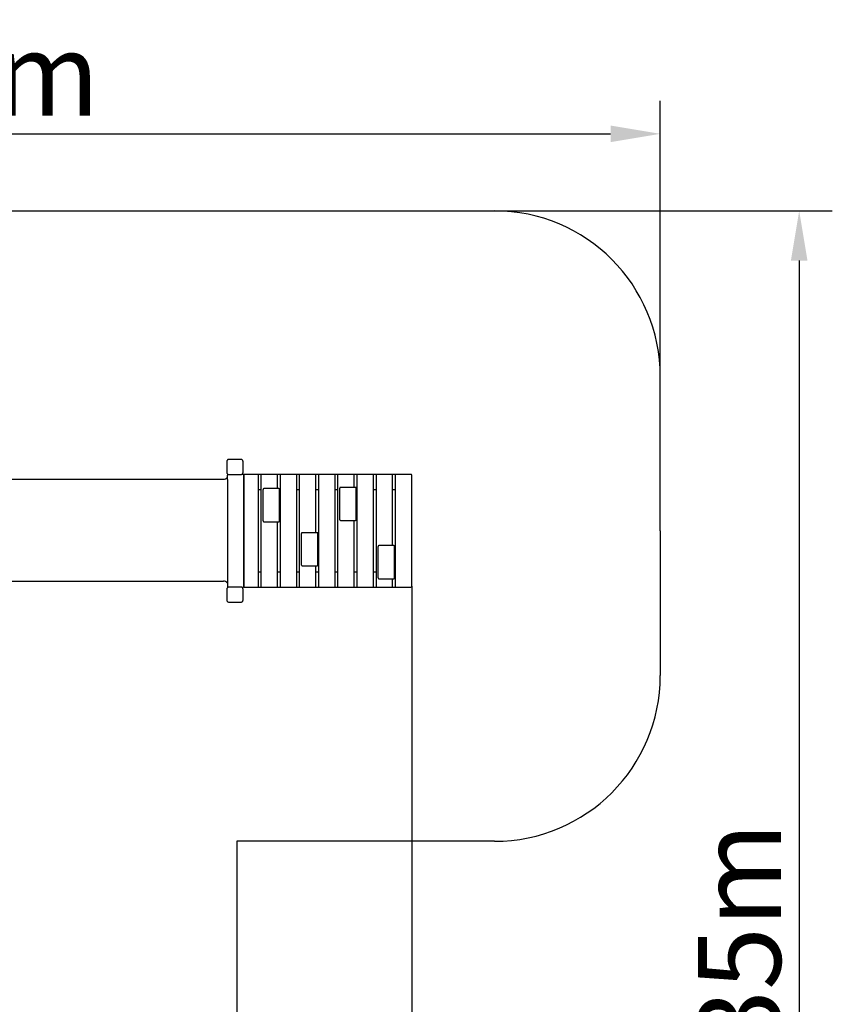
# Model space of a CAD drawing. Units: millimetres. Extents: x -315 to 10775, y -4798 to 6768.
# Drawn here: x 5871 to 10775, y 829 to 6768 of the extents above; entities that cross this region are included whole.
import ezdxf

# ---------------------------------------------------------------- set-up
doc = ezdxf.new("R2010")
doc.units = ezdxf.units.MM
doc.header["$LTSCALE"] = 50
doc.layers.add('Widoczne (ISO)', color=7, linetype='Continuous', lineweight=25)
doc.styles.get("Standard").update_dxf_attribs({"font": 'tahoma.ttf'})
doc.dimstyles.get("Standard").update_dxf_attribs({"dimtxt": 0.18, "dimasz": 0.18, "dimexe": 0.18, "dimexo": 0.0625, "dimgap": 0.09, "dimtad": 0, "dimtih": 1, "dimtoh": 1, "dimdec": 4, "dimzin": 0, "dimdsep": 46, "dimtxsty": 'Standard', "dimcen": 0.09, "dimadec": 0, "dimazin": 0, "dimtfac": 1, "dimtdec": 4, "dimtofl": 0, "dimtmove": 0, "dimatfit": 3, "dimfxl": 1, "dimtolj": 1, "dimtzin": 0, "dimarcsym": 0})

# ---------------------------------------------------------------- blocks, each defined once
blk = doc.blocks.new('*D38')
at = {"color": 0, "lineweight": -2}
for p, q in [((8737.1, 5615.2), (10775.1, 5615.2)), ((10575.1, 5315.2), (10575.1, -3419.8)), ((7312.9, -3719.8), (10775.1, -3719.8))]:
    blk.add_line(p, q, dxfattribs=at)
at = {"color": 0}
for points in [[(10625.1, 5315.2), (10525.1, 5315.2), (10575.1, 5615.2)], [(10525.1, -3419.8), (10625.1, -3419.8), (10575.1, -3719.8)]]:
    blk.add_solid(points, dxfattribs=at)
at = {"layer": 'Defpoints', "color": 0}
for p in [(8737, 5615.2), (7312.8, -3719.8), (10575.1, -3719.8)]:
    blk.add_point(p, dxfattribs=at)
at = {"color": 0, "insert": (10214.6, 947.7), "char_height": 500, "attachment_point": 5, "rotation": 90}
blk.add_mtext('\\A1;{\\fArial|b1|i0|c238|p34;9,35m}', dxfattribs=at)
blk = doc.blocks.new('*D39')
at = {"color": 0, "lineweight": -2, "transparency": 16777216}
for p, q in [((8237, 3350.1), (8237, -4797.7)), ((2510.7, 956.1), (2510.7, -4797.7)), ((7937, -4597.7), (2810.7, -4597.7))]:
    blk.add_line(p, q, dxfattribs=at)
at = {"color": 0, "transparency": 16777216}
for points in [[(2810.7, -4547.7), (2810.7, -4647.7), (2510.7, -4597.7)], [(7937, -4547.7), (7937, -4647.7), (8237, -4597.7)]]:
    blk.add_solid(points, dxfattribs=at)
at = {"layer": 'Defpoints', "color": 0, "transparency": 16777216}
for p in [(8237, 3350.2), (2510.7, 956.2), (2510.7, -4597.7)]:
    blk.add_point(p, dxfattribs=at)
at = {"color": 0, "transparency": 16777216, "insert": (5373.9, -4238), "char_height": 500, "attachment_point": 5}
blk.add_mtext('\\A1;{\\fArial|b1|i0|c238|p34;5,75m}', dxfattribs=at)
blk = doc.blocks.new('*D41')
at = {"color": 0, "lineweight": -2}
for p, q in [((1010.7, 3832.6), (1010.7, 6279.9)), ((9737, 4615.3), (9737, 6279.9)), ((1310.7, 6079.9), (9437, 6079.9))]:
    blk.add_line(p, q, dxfattribs=at)
at = {"color": 0}
for points in [[(1310.7, 6129.9), (1310.7, 6029.9), (1010.7, 6079.9)], [(9437, 6029.9), (9437, 6129.9), (9737, 6079.9)]]:
    blk.add_solid(points, dxfattribs=at)
at = {"layer": 'Defpoints', "color": 0}
for p in [(9737, 6079.9), (9737, 4615.2), (1010.7, 3832.5)]:
    blk.add_point(p, dxfattribs=at)
at = {"color": 0, "insert": (5373.9, 6440.4), "char_height": 500, "attachment_point": 5}
blk.add_mtext('\\A1;{\\fArial|b1|i0|c238|p34;8,75m}', dxfattribs=at)

msp = doc.modelspace()

# ---------------------------------------------------------------- linework, layer by layer
at = {"color": 1}
for p, q in [((5634.7, 5615.2), (8737, 5615.2)), ((9737, 3685.2), (9737, 4615.2)), ((9737, 3685.2), (9737, 2812.1)), ((8737, 1812.1), (7181.7, 1812.1)), ((7181.7, 1812.1), (7181.7, 359.4))]:
    msp.add_line(p, q, dxfattribs=at)
for p, q in [((7124.4, 3995.2), (7124.4, 4020.2)), ((7224.4, 4025.2), (7224.4, 3345.2)), ((7124.4, 3375.2), (7124.4, 3350.2))]:
    msp.add_line(p, q)
for centre, start, end in [((8737, 4615.2), 0, 90), ((8737, 2812.1), 270, 0)]:
    msp.add_arc(centre, 1000, start, end, dxfattribs=at)
at = {"layer": 'Widoczne (ISO)'}
for p, q in [((7122.4, 4035.2), (7122.4, 4105.2)), ((7134.4, 4117.2), (7204.4, 4117.2)), ((7216.4, 4105.2), (7216.4, 4035.2)), ((5708.9, 3995.8), (7099.8, 3995.8)), ((7124.4, 3995.2), (7124.4, 3375.2)), ((7204.4, 4023.2), (7134.4, 4023.2)), ((7214.4, 4025.2), (7211.1, 4025.2)), ((7214.5, 4025.2), (7214.4, 4025.2)), ((7219.4, 4025.2), (7214.5, 4025.2)), ((7306.4, 4025.2), (7224.4, 4025.2)), ((7224.4, 3350.2), (7224.4, 4020.2)), ((7331.9, 4025.2), (7306.4, 4025.2)), ((7311.4, 3350.2), (7311.4, 4020.2)), ((7326.9, 4020.2), (7326.9, 3350.2)), ((7340.1, 4025.2), (7331.9, 4025.2)), ((7422.1, 4025.2), (7340.1, 4025.2)), ((7447.6, 4025.2), (7422.1, 4025.2)), ((7427.1, 3939.8), (7427.1, 4020.2)), ((7442.6, 4020.2), (7442.6, 3350.2)), ((7455.8, 4025.2), (7447.6, 4025.2)), ((7537.8, 4025.2), (7455.8, 4025.2)), ((7563.3, 4025.2), (7537.8, 4025.2)), ((7542.8, 3350.2), (7542.8, 4020.2)), ((7558.3, 4020.2), (7558.3, 3350.2)), ((7571.5, 4025.2), (7563.3, 4025.2)), ((7653.5, 4025.2), (7571.5, 4025.2)), ((7679, 4025.2), (7653.5, 4025.2)), ((7658.5, 3673.5), (7658.5, 4020.2)), ((7674, 4020.2), (7674, 3350.2)), ((7687.2, 4025.2), (7679, 4025.2)), ((7769.2, 4025.2), (7687.2, 4025.2)), ((7794.7, 4025.2), (7769.2, 4025.2)), ((7774.2, 3350.2), (7774.2, 4020.2)), ((7789.7, 4020.2), (7789.7, 3350.2)), ((7802.9, 4025.2), (7794.7, 4025.2)), ((7884.9, 4025.2), (7802.9, 4025.2)), ((7910.4, 4025.2), (7884.9, 4025.2)), ((7889.9, 3946.8), (7889.9, 4020.2)), ((7905.4, 4020.2), (7905.4, 3350.2)), ((7918.6, 4025.2), (7910.4, 4025.2)), ((8000.6, 4025.2), (7918.6, 4025.2)), ((8026.1, 4025.2), (8000.6, 4025.2)), ((8005.6, 3350.2), (8005.6, 4020.2)), ((8021.1, 4020.2), (8021.1, 3350.2)), ((8034.3, 4025.2), (8026.1, 4025.2)), ((8116.3, 4025.2), (8034.3, 4025.2)), ((8141.8, 4025.2), (8116.3, 4025.2)), ((8121.3, 3596.2), (8121.3, 4020.2)), ((8136.8, 4020.2), (8136.8, 3350.2)), ((8150, 4025.2), (8141.8, 4025.2)), ((8232, 4025.2), (8150, 4025.2)), ((8237, 3350.2), (8237, 4020.2)), ((7311.4, 3935.2), (7326.9, 3935.2)), ((7339.3, 3744.8), (7339.3, 3934.8)), ((7352.5, 3939.8), (7344.3, 3939.8)), ((7434.5, 3939.8), (7352.5, 3939.8)), ((7439.5, 3935.2), (7442.6, 3935.2)), ((7439.5, 3744.8), (7439.5, 3934.8)), ((7542.8, 3935.2), (7558.3, 3935.2)), ((7658.5, 3935.2), (7674, 3935.2)), ((7774.2, 3935.2), (7789.7, 3935.2)), ((7802, 3751.8), (7802, 3941.8)), ((7815.3, 3946.8), (7807, 3946.8)), ((7897.3, 3946.8), (7815.3, 3946.8)), ((7902.3, 3751.8), (7902.3, 3941.8)), ((7902.3, 3935.2), (7905.4, 3935.2)), ((8005.6, 3935.2), (8021.1, 3935.2)), ((8121.3, 3935.2), (8136.8, 3935.2)), ((7807, 3746.8), (7815.3, 3746.8)), ((7815.3, 3746.8), (7897.3, 3746.8)), ((7889.9, 3350.2), (7889.9, 3746.8)), ((7344.3, 3739.8), (7352.5, 3739.8)), ((7352.5, 3739.8), (7434.5, 3739.8)), ((7427.1, 3350.2), (7427.1, 3739.8)), ((7570.6, 3478.5), (7570.6, 3668.5)), ((7583.9, 3673.5), (7575.6, 3673.5)), ((7665.9, 3673.5), (7583.9, 3673.5)), ((7670.9, 3478.5), (7670.9, 3668.5)), ((8033.4, 3401.2), (8033.4, 3591.2)), ((8046.7, 3596.2), (8038.4, 3596.2)), ((8128.7, 3596.2), (8046.7, 3596.2)), ((8133.7, 3401.2), (8133.7, 3591.2)), ((7575.6, 3473.5), (7583.9, 3473.5)), ((7583.9, 3473.5), (7665.9, 3473.5)), ((7658.5, 3350.2), (7658.5, 3473.5)), ((7326.9, 3435.2), (7311.4, 3435.2)), ((7442.6, 3435.2), (7427.1, 3435.2)), ((7558.3, 3435.2), (7542.8, 3435.2)), ((7674, 3435.2), (7658.5, 3435.2)), ((7789.7, 3435.2), (7774.2, 3435.2)), ((7905.4, 3435.2), (7889.9, 3435.2)), ((8021.1, 3435.2), (8005.6, 3435.2)), ((8038.4, 3396.2), (8046.7, 3396.2)), ((8046.7, 3396.2), (8128.7, 3396.2)), ((8121.3, 3350.2), (8121.3, 3396.2)), ((8136.8, 3435.2), (8133.7, 3435.2)), ((5708.9, 3381.8), (7099.8, 3381.8)), ((7122.4, 3265.2), (7122.4, 3335.2)), ((7134.4, 3347.2), (7204.4, 3347.2)), ((7211.1, 3345.2), (7214.4, 3345.2)), ((7214.4, 3345.2), (7219.4, 3345.2)), ((7216.4, 3335.2), (7216.4, 3265.2)), ((7224.4, 3345.2), (7306.4, 3345.2)), ((7306.4, 3345.2), (7331.9, 3345.2)), ((7331.9, 3345.2), (7340.1, 3345.2)), ((7340.1, 3345.2), (7422.1, 3345.2)), ((7422.1, 3345.2), (7447.6, 3345.2)), ((7447.6, 3345.2), (7455.8, 3345.2)), ((7455.8, 3345.2), (7537.8, 3345.2)), ((7537.8, 3345.2), (7563.3, 3345.2)), ((7563.3, 3345.2), (7571.5, 3345.2)), ((7571.5, 3345.2), (7653.5, 3345.2)), ((7653.5, 3345.2), (7679, 3345.2)), ((7679, 3345.2), (7687.2, 3345.2)), ((7687.2, 3345.2), (7769.2, 3345.2)), ((7769.2, 3345.2), (7794.7, 3345.2)), ((7794.7, 3345.2), (7802.9, 3345.2)), ((7802.9, 3345.2), (7884.9, 3345.2)), ((7884.9, 3345.2), (7910.4, 3345.2)), ((7910.4, 3345.2), (7918.6, 3345.2)), ((7918.6, 3345.2), (8000.6, 3345.2)), ((8000.6, 3345.2), (8026.1, 3345.2)), ((8026.1, 3345.2), (8034.3, 3345.2)), ((8034.3, 3345.2), (8116.3, 3345.2)), ((8116.3, 3345.2), (8141.8, 3345.2)), ((8141.8, 3345.2), (8150, 3345.2)), ((8150, 3345.2), (8232, 3345.2)), ((7204.4, 3253.2), (7134.4, 3253.2))]:
    msp.add_line(p, q, dxfattribs=at)
for centre, radius, start, end in [((7099.8, 4025.8), 30, 270, 325.31334), ((7129.4, 4020.2), 5, 105.57093, 180), ((7219.4, 4020.2), 5, 0, 90), ((7306.4, 4020.2), 5, 0, 90), ((7331.9, 4020.2), 5, 90, 180), ((7422.1, 4020.2), 5, 0, 90), ((7447.6, 4020.2), 5, 90, 180), ((7537.8, 4020.2), 5, 0, 90), ((7563.3, 4020.2), 5, 90, 180), ((7653.5, 4020.2), 5, 0, 90), ((7679, 4020.2), 5, 90, 180), ((7769.2, 4020.2), 5, 0, 90), ((7794.7, 4020.2), 5, 90, 180), ((7884.9, 4020.2), 5, 0, 90), ((7910.4, 4020.2), 5, 90, 180), ((8000.6, 4020.2), 5, 0, 90), ((8026.1, 4020.2), 5, 90, 180), ((8116.3, 4020.2), 5, 0, 90), ((8141.8, 4020.2), 5, 90, 180), ((8232, 4020.2), 5, 0, 90), ((7344.3, 3934.8), 5, 90, 180), ((7434.5, 3934.8), 5, 0, 90), ((7807, 3941.8), 5, 90, 180), ((7897.3, 3941.8), 5, 0, 90), ((7344.3, 3744.8), 5, 180, 270), ((7434.5, 3744.8), 5, 270, 0), ((7807, 3751.8), 5, 180, 270), ((7897.3, 3751.8), 5, 270, 0), ((7575.6, 3668.5), 5, 90, 180), ((7665.9, 3668.5), 5, 0, 90), ((8038.4, 3591.2), 5, 90, 180), ((8128.7, 3591.2), 5, 0, 90), ((7575.6, 3478.5), 5, 180, 270), ((7665.9, 3478.5), 5, 270, 0), ((8038.4, 3401.2), 5, 180, 270), ((8128.7, 3401.2), 5, 270, 0), ((7099.8, 3351.8), 30, 34.68666, 90), ((7129.4, 3350.2), 5, 180, 254.42907), ((7219.4, 3350.2), 5, 270, 0), ((7306.4, 3350.2), 5, 270, 0), ((7331.9, 3350.2), 5, 180, 270), ((7422.1, 3350.2), 5, 270, 0), ((7447.6, 3350.2), 5, 180, 270), ((7537.8, 3350.2), 5, 270, 0), ((7563.3, 3350.2), 5, 180, 270), ((7653.5, 3350.2), 5, 270, 0), ((7679, 3350.2), 5, 180, 270), ((7769.2, 3350.2), 5, 270, 0), ((7794.7, 3350.2), 5, 180, 270), ((7884.9, 3350.2), 5, 270, 0), ((7910.4, 3350.2), 5, 180, 270), ((8000.6, 3350.2), 5, 270, 0), ((8026.1, 3350.2), 5, 180, 270), ((8116.3, 3350.2), 5, 270, 0), ((8141.8, 3350.2), 5, 180, 270), ((8232, 3350.2), 5, 270, 0)]:
    msp.add_arc(centre, radius, start, end, dxfattribs=at)
for points in [[(7122.4, 4105.2), (7122.4, 4105.2), (7122.4, 4105.2), (7122.4, 4106.7), (7122.7, 4108.3), (7124, 4111.3), (7124.9, 4112.6), (7125.9, 4113.7), (7127, 4114.8), (7128.4, 4115.7), (7131.3, 4116.9), (7132.9, 4117.2), (7134.4, 4117.2), (7134.4, 4117.2), (7134.4, 4117.2)], [(7204.4, 4117.2), (7204.4, 4117.2), (7204.5, 4117.2), (7206, 4117.2), (7207.6, 4116.9), (7210.5, 4115.7), (7211.9, 4114.8), (7212.9, 4113.7), (7214, 4112.6), (7214.9, 4111.3), (7216.1, 4108.3), (7216.4, 4106.7), (7216.4, 4105.2), (7216.4, 4105.2), (7216.4, 4105.2)], [(7134.4, 4023.2), (7134.4, 4023.2), (7134.4, 4023.2), (7132.9, 4023.2), (7131.3, 4023.5), (7128.4, 4024.7), (7127, 4025.7), (7125.9, 4026.7), (7124.9, 4027.8), (7124, 4029.1), (7122.7, 4032.1), (7122.4, 4033.7), (7122.4, 4035.2), (7122.4, 4035.2), (7122.4, 4035.2)], [(7216.4, 4035.2), (7216.4, 4035.2), (7216.4, 4035.2), (7216.4, 4033.7), (7216.1, 4032.1), (7214.9, 4029.1), (7214, 4027.8), (7212.9, 4026.7), (7211.9, 4025.7), (7210.5, 4024.7), (7207.6, 4023.5), (7206, 4023.2), (7204.5, 4023.2), (7204.4, 4023.2), (7204.4, 4023.2)], [(7122.4, 3335.2), (7122.4, 3335.2), (7122.4, 3335.2), (7122.4, 3336.7), (7122.7, 3338.3), (7124, 3341.3), (7124.9, 3342.6), (7125.9, 3343.7), (7127, 3344.8), (7128.4, 3345.7), (7131.3, 3346.9), (7132.9, 3347.2), (7134.4, 3347.2), (7134.4, 3347.2), (7134.4, 3347.2)], [(7204.4, 3347.2), (7204.4, 3347.2), (7204.5, 3347.2), (7206, 3347.2), (7207.6, 3346.9), (7210.5, 3345.7), (7211.9, 3344.8), (7212.9, 3343.7), (7214, 3342.6), (7214.9, 3341.3), (7216.1, 3338.3), (7216.4, 3336.7), (7216.4, 3335.2), (7216.4, 3335.2), (7216.4, 3335.2)], [(7134.4, 3253.2), (7134.4, 3253.2), (7134.4, 3253.2), (7132.9, 3253.2), (7131.3, 3253.5), (7128.4, 3254.7), (7127, 3255.7), (7125.9, 3256.7), (7124.9, 3257.8), (7124, 3259.1), (7122.7, 3262.1), (7122.4, 3263.7), (7122.4, 3265.2), (7122.4, 3265.2), (7122.4, 3265.2)], [(7216.4, 3265.2), (7216.4, 3265.2), (7216.4, 3265.2), (7216.4, 3263.7), (7216.1, 3262.1), (7214.9, 3259.1), (7214, 3257.8), (7212.9, 3256.7), (7211.9, 3255.7), (7210.5, 3254.7), (7207.6, 3253.5), (7206, 3253.2), (7204.5, 3253.2), (7204.4, 3253.2), (7204.4, 3253.2)]]:
    msp.add_open_spline(points, degree=3, knots=[6.396479, 6.396479, 6.396479, 6.396479, 6.401197, 6.401197, 6.85277, 6.85277, 7.304342, 7.304342, 7.304342, 7.755915, 7.755915, 8.207487, 8.207487, 8.212206, 8.212206, 8.212206, 8.212206], dxfattribs=at)

# ---------------------------------------------------------------- dimensions: what is measured, and where the dimension line sits
at = {"color": 1}
dim = msp.add_linear_dim(base=(9737, 6079.9), p1=(1010.7, 3832.5), p2=(9737, 4615.2), text='{\\fArial|b1|i0|c238|p34;8,75m}', dimstyle='Standard', override={"dimtxt": 500, "dimasz": 300, "dimexe": 200, "dimgap": 54, "dimtad": 1, "dimtih": 0, "dimdec": 0}, dxfattribs=at)
dim.commit()
dim.dimension.update_dxf_attribs({"geometry": '*D41', "text_midpoint": (5373.9, 6440.4)})
dim = msp.add_linear_dim(base=(10575.1, -3719.8), p1=(8737, 5615.2), p2=(7312.8, -3719.8), angle=90, text='{\\fArial|b1|i0|c238|p34;9,35m}', dimstyle='Standard', override={"dimtxt": 500, "dimasz": 300, "dimexe": 200, "dimgap": 54, "dimtad": 1, "dimtih": 0, "dimdec": 0}, dxfattribs=at)
dim.commit()
dim.dimension.update_dxf_attribs({"geometry": '*D38', "text_midpoint": (10214.6, 947.7)})
at = {"color": 116}
dim = msp.add_linear_dim(base=(2510.7, -4597.7), p1=(8237, 3350.2), p2=(2510.7, 956.2), text='{\\fArial|b1|i0|c238|p34;5,75m}', dimstyle='Standard', override={"dimtxt": 500, "dimasz": 300, "dimexe": 200, "dimgap": 54, "dimtad": 1, "dimtih": 0, "dimdec": 0}, dxfattribs=at)
dim.commit()
dim.dimension.update_dxf_attribs({"geometry": '*D39', "text_midpoint": (5373.9, -4238)})

doc.saveas('drawing.dxf')
